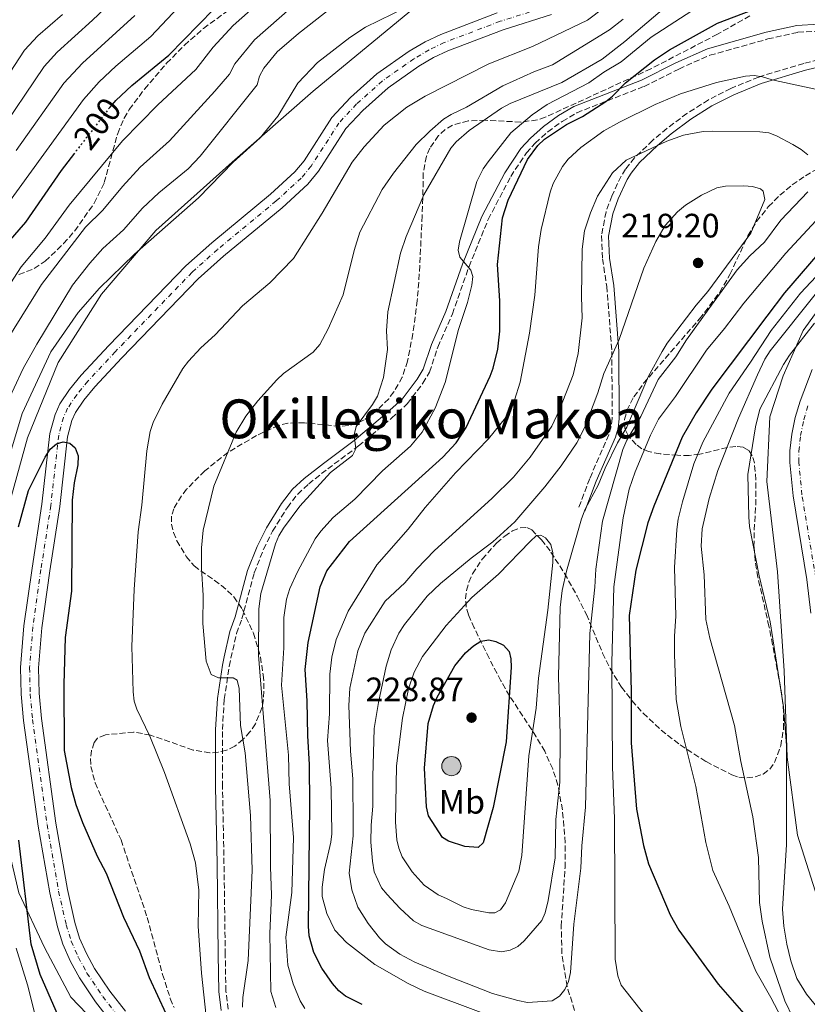
# Model space of a CAD drawing. Units: metres. Extents: x 593046 to 596462, y 4784592 to 4786952.
# Drawn here: x 593166 to 593399, y 4786414 to 4786706 of the extents above; entities that cross this region are included whole.
import ezdxf
from ezdxf.enums import TextEntityAlignment as Align

# ---------------------------------------------------------------- set-up
doc = ezdxf.new("R2010")
doc.units = ezdxf.units.M
doc.header["$MEASUREMENT"] = 0
for name, pattern in [('DGN Style 3', [2.435891, 1.739922, -0.695969]), ('DGN Style 4', [2.785615, 1.391938, -0.695969, 0.00174, -0.695969]), ('DGN Style 5', [1.217945, 0.521977, -0.695969])]:
    doc.linetypes.add(name, pattern=pattern)
for name, color, linetype, lineweight in [('Camino', 7, 'DGN Style 3', 0), ('Cauce permanente', 151, 'Continuous', 13), ('Cauce permanente (área)', 142, 'Continuous', 13), ('Cota de curva de nivel directora', 7, 'Continuous', 0), ('Cota de punto acotado terreno', 7, 'Continuous', 0), ('Curva de nivel directora', 30, 'Continuous', 30), ('Curva de nivel directora no vista', 30, 'DGN Style 5', 30), ('Curva de nivel intermedia', 30, 'Continuous', 0), ('Eje cauce permanente (área)', 70, 'DGN Style 4', 0), ('Etiqueta de uso rústico', 92, 'Continuous', 0), ('Límite de Autonomía', 7, 'Continuous', 0), ('Margen derecho', 7, 'Continuous', 0), ('Poste tendido eléctrico', 7, 'Continuous', 0), ('Punto acotado terreno (símbolo)', 7, 'Continuous', 0), ('Texto de Área (paraje) menor', 7, 'Continuous', 0), ('Zona arbolada', 92, 'DGN Style 3', 0)]:
    doc.layers.add(name, color=color, linetype=linetype, lineweight=lineweight)
doc.styles.add('Style-Arial', font='arial.ttf')

# ---------------------------------------------------------------- blocks, each defined once
blk = doc.blocks.new('5PATER')
at = {"layer": 'Punto acotado terreno (símbolo)', "linetype": 'Continuous', "lineweight": 0}
h = blk.add_hatch(color=51, dxfattribs=at)
edge = h.paths.add_edge_path()
edge.add_ellipse((0, 0), major_axis=(-0.11, -0.111), ratio=0.999422, start_angle=0, end_angle=360)
blk = doc.blocks.new('5PELE')
at = {"layer": 'Poste tendido eléctrico', "linetype": 'Continuous', "lineweight": 0}
h = blk.add_hatch(color=9, dxfattribs=at)
edge = h.paths.add_edge_path()
edge.add_arc((0, 0), 0.285, 0, 360)
at = {"layer": 'Poste tendido eléctrico', "color": 252, "linetype": 'Continuous', "lineweight": 0}
blk.add_circle((0, 0), 0.285, dxfattribs=at)

msp = doc.modelspace()

# ---------------------------------------------------------------- linework, layer by layer
at = {"layer": 'Camino', "color": 7, "linetype": 'DGN Style 3', "lineweight": 0}
for points in [[(593330.55, 4786678.19, 200.27), (593350.51, 4786686.01, 201.12), (593360.78, 4786691.16, 201.38), (593369.92, 4786695.23, 201.38), (593387.09, 4786700.05, 201.38), (593395.96, 4786702.03, 201.31), (593402.05, 4786702.37, 201.12)], [(593406.85, 4786694.99, 203.1), (593397.72, 4786692.78, 204.82), (593384.39, 4786688.79, 205.9), (593376.15, 4786685.43, 206.75), (593369.48, 4786682.01, 206.98), (593363.15, 4786678.02, 207.45), (593357.24, 4786673.54, 208.55), (593353.01, 4786670.04, 209.11), (593347.63, 4786664.87, 209.66), (593344.96, 4786661.53, 209.88), (593343.66, 4786659.41, 209.99), (593340.87, 4786653.54, 210.33), (593339.2, 4786648.85, 210.67), (593337.87, 4786641.83, 211.49), (593338.15, 4786634.97, 211.86), (593339.42, 4786626.77, 212.48), (593340.91, 4786607.52, 215.13), (593341.03, 4786587.72, 215.99), (593340.73, 4786585.26, 216.06), (593340.03, 4786582.84, 216.08), (593334.36, 4786569.88, 215.56), (593331.02, 4786560.95, 215.13)], [(593227.33, 4786412.7, 181.04), (593226.66, 4786418.11, 180.65), (593226.48, 4786428.98, 179.68), (593226.11, 4786455.85, 180.3), (593225.66, 4786478.57, 181.77), (593225.65, 4786495.51, 183.44), (593226.2, 4786504.48, 185.05), (593227.68, 4786514.26, 187.41), (593228.14, 4786516.69, 187.65), (593229.85, 4786524.02, 187.52), (593231.4, 4786528.29, 188.27), (593235.05, 4786541.95, 188.85), (593237.8, 4786548.92, 189.3), (593240.49, 4786554.28, 189.48), (593244.86, 4786561.33, 189.57), (593247.92, 4786565.3, 189.54), (593251.18, 4786568.31, 189.74), (593256.8, 4786572.74, 190.64), (593265.97, 4786579.53, 191.07), (593275.71, 4786587.75, 191.96), (593280.35, 4786592, 191.93), (593285.01, 4786598.12, 192.53), (593286.94, 4786601.4, 192.78), (593289.41, 4786608.82, 193.64), (593293.71, 4786618.63, 194.07), (593298.65, 4786632.65, 196.1), (593304.32, 4786646.64, 197.08), (593310.99, 4786659.33, 198.62), (593315.64, 4786666.34, 199.49), (593318.25, 4786669.23, 199.87), (593321.97, 4786672.56, 200.05), (593326.24, 4786675.66, 200.15), (593330.55, 4786678.19, 200.27)]]:
    msp.add_polyline3d(points, dxfattribs=at)
at = {"layer": 'Cauce permanente', "color": 151, "linetype": 'Continuous', "lineweight": 13}
for points in [[(593192.89, 4786408.73, 172.76), (593188.07, 4786414.93, 172.76), (593183.29, 4786422.06, 172.76), (593180.63, 4786426.89, 172.76), (593178.43, 4786431.97, 172.76), (593176.85, 4786437.07, 172.76), (593174.57, 4786447.17, 172.89), (593171.13, 4786466.97, 173.2), (593166.81, 4786498.24, 173.36), (593166.1, 4786506.02, 173.47), (593165.92, 4786513.94, 173.59), (593166.9, 4786526.27, 173.78), (593169.32, 4786543.32, 174.12), (593172.23, 4786562.27, 174.91), (593174.58, 4786583.23, 174.91), (593176.11, 4786588.89, 174.91), (593177.51, 4786591.99, 174.91), (593180.41, 4786596.27, 174.88), (593183.85, 4786600.48, 174.75), (593192, 4786609.23, 174.48), (593214.83, 4786632.85, 174.93), (593222.48, 4786639.73, 175.04), (593239.83, 4786654.07, 175.25), (593247.06, 4786660.7, 175.34), (593249.81, 4786663.99, 175.35), (593258.03, 4786676.79, 175.33), (593263.51, 4786682.69, 175.41), (593271.37, 4786689.69, 175.65), (593280.92, 4786696.44, 175.78), (593285.61, 4786699.19, 175.75), (593290.28, 4786701.42, 175.77), (593306.98, 4786707.77, 176.15)], [(593323.06, 4786707.3, 176.11), (593308.72, 4786702.78, 176.15), (593292.36, 4786696.57, 175.77), (593288.09, 4786694.53, 175.75), (593283.78, 4786692, 175.78), (593274.66, 4786685.55, 175.65), (593267.21, 4786678.92, 175.41), (593262.22, 4786673.54, 175.33), (593254.08, 4786660.86, 175.35), (593250.89, 4786657.05, 175.34), (593243.3, 4786650.09, 175.25), (593225.93, 4786635.73, 175.04), (593218.49, 4786629.05, 174.93), (593195.83, 4786605.6, 174.48), (593187.83, 4786597.01, 174.75), (593184.65, 4786593.11, 174.88), (593182.14, 4786589.4, 174.91), (593181.09, 4786587.11, 174.91), (593179.78, 4786582.25, 174.91), (593177.47, 4786561.58, 174.91), (593174.55, 4786542.55, 174.12), (593172.15, 4786525.69, 173.78), (593171.2, 4786513.79, 173.59), (593171.37, 4786506.32, 173.47), (593172.06, 4786498.84, 173.36), (593176.35, 4786467.78, 173.2), (593179.75, 4786448.2, 172.89), (593181.95, 4786438.43, 172.76), (593183.38, 4786433.81, 172.76), (593185.38, 4786429.22, 172.76), (593187.81, 4786424.81, 172.76), (593192.36, 4786418.02, 172.76), (593196.94, 4786412.12, 172.76)], [(593399.78, 4786530.04, 180.49), (593398.67, 4786539.99, 180.49), (593394.56, 4786564.73, 180.49), (593393.63, 4786574.63, 180.49), (593393.63, 4786578.07, 180.49), (593394.15, 4786583, 180.49), (593395.17, 4786587.92, 180.49), (593396.61, 4786592.81, 180.49), (593400.22, 4786602.18, 180.49)]]:
    msp.add_polyline3d(points, dxfattribs=at)
at = {"layer": 'Cauce permanente (área)', "color": 142, "linetype": 'Continuous', "lineweight": 13}
for points in [[(593306.98, 4786707.77, 176.15), (593290.28, 4786701.42, 175.77), (593285.61, 4786699.19, 175.75), (593280.92, 4786696.44, 175.78), (593271.37, 4786689.69, 175.65), (593263.51, 4786682.69, 175.41), (593258.03, 4786676.79, 175.33), (593249.81, 4786663.99, 175.35), (593247.06, 4786660.7, 175.34), (593239.83, 4786654.07, 175.25), (593222.48, 4786639.73, 175.04), (593214.83, 4786632.85, 174.93), (593192, 4786609.23, 174.48), (593183.85, 4786600.48, 174.75), (593180.41, 4786596.27, 174.88), (593177.51, 4786591.99, 174.91), (593176.11, 4786588.89, 174.91), (593174.58, 4786583.23, 174.91), (593172.23, 4786562.27, 174.91), (593169.32, 4786543.32, 174.12), (593166.9, 4786526.27, 173.78), (593165.92, 4786513.94, 173.59), (593166.1, 4786506.02, 173.47), (593166.81, 4786498.24, 173.36), (593171.13, 4786466.97, 173.2), (593174.57, 4786447.17, 172.89), (593176.85, 4786437.07, 172.76), (593178.43, 4786431.97, 172.76), (593180.63, 4786426.89, 172.76), (593183.29, 4786422.06, 172.76), (593188.07, 4786414.93, 172.76), (593192.89, 4786408.73, 172.76)], [(593323.06, 4786707.3, 176.11), (593308.72, 4786702.78, 176.15), (593292.36, 4786696.57, 175.77), (593288.09, 4786694.53, 175.75), (593283.78, 4786692, 175.78), (593274.66, 4786685.55, 175.65), (593267.21, 4786678.92, 175.41), (593262.22, 4786673.54, 175.33), (593254.08, 4786660.86, 175.35), (593250.89, 4786657.05, 175.34), (593243.3, 4786650.09, 175.25), (593225.93, 4786635.73, 175.04), (593218.49, 4786629.05, 174.93), (593195.83, 4786605.6, 174.48), (593187.83, 4786597.01, 174.75), (593184.65, 4786593.11, 174.88), (593182.14, 4786589.4, 174.91), (593181.09, 4786587.11, 174.91), (593179.78, 4786582.25, 174.91), (593177.47, 4786561.58, 174.91), (593174.55, 4786542.55, 174.12), (593172.15, 4786525.69, 173.78), (593171.2, 4786513.79, 173.59), (593171.37, 4786506.32, 173.47), (593172.06, 4786498.84, 173.36), (593176.35, 4786467.78, 173.2), (593179.75, 4786448.2, 172.89), (593181.95, 4786438.43, 172.76), (593183.38, 4786433.81, 172.76), (593185.38, 4786429.22, 172.76), (593187.81, 4786424.81, 172.76), (593192.36, 4786418.02, 172.76), (593196.94, 4786412.12, 172.76)], [(593399.78, 4786530.04, 180.49), (593398.67, 4786539.99, 180.49), (593394.56, 4786564.73, 180.49), (593393.63, 4786574.63, 180.49), (593393.63, 4786578.07, 180.49), (593394.15, 4786583, 180.49), (593395.17, 4786587.92, 180.49), (593396.61, 4786592.81, 180.49), (593400.22, 4786602.18, 180.49)]]:
    msp.add_polyline3d(points, dxfattribs=at)
at = {"layer": 'Curva de nivel directora', "color": 30, "linetype": 'Continuous', "lineweight": 30, "flags": 128}
for points, elevation in [([(593266.96, 4786414.14), (593262.09, 4786416.58), (593260.13, 4786418.13), (593258.23, 4786420.3), (593255.04, 4786424.86), (593252.68, 4786429.54), (593251.37, 4786434.47), (593251.12, 4786437.28), (593251.56, 4786473.27), (593251.39, 4786485.21), (593250.89, 4786493.7), (593250.75, 4786504.08), (593250.12, 4786513.34), (593251.07, 4786521.31), (593254.61, 4786537.84), (593256.59, 4786542.52), (593263.29, 4786551.23), (593290.85, 4786576.22), (593294.85, 4786580.49), (593297.8, 4786585), (593304.93, 4786600.2), (593305.82, 4786602.57), (593307.15, 4786608.16), (593307.78, 4786613.57), (593307.78, 4786622.47), (593307.03, 4786633.27), (593308.58, 4786647.07), (593310.23, 4786652.3), (593315.96, 4786664.32), (593319.05, 4786668.47), (593320.96, 4786670.4), (593327.45, 4786674.72), (593332.27, 4786677.05), (593339.12, 4786681.54), (593341.06, 4786683.11), (593344.92, 4786687.09), (593353.52, 4786693.83), (593358.03, 4786696.79), (593372.21, 4786704.69), (593384.96, 4786709.53)], 200), ([(593192.29, 4786679.73), (593193.65, 4786681.33), (593194.06, 4786681.82), (593198.79, 4786686.3), (593206.53, 4786692.6), (593209.79, 4786695.25), (593223.11, 4786708.85)], 200), ([(593181.83, 4786666.21), (593177.88, 4786661.09), (593167.32, 4786645.82), (593158.74, 4786636.05), (593139.63, 4786607.4), (593136.64, 4786602.52), (593131.86, 4786592.48), (593127.86, 4786585.2), (593125.07, 4786577.55), (593123.8, 4786571.16), (593123.21, 4786565.49), (593122.63, 4786540.92), (593118.93, 4786506), (593117.2, 4786482.66), (593117.35, 4786477.61), (593118.61, 4786465.38), (593119.17, 4786450.36), (593120.57, 4786442.07), (593123.81, 4786430.13), (593125.91, 4786423.86), (593128.43, 4786418.76), (593143.68, 4786392.83)], 200), ([(593416.88, 4786653.35), (593414.57, 4786650.19), (593409.24, 4786644), (593401.84, 4786636.29), (593392.04, 4786624.91), (593386.83, 4786617.94), (593370.55, 4786596.38), (593365.91, 4786589.36), (593361.75, 4786582.18), (593353.32, 4786561.74), (593351.52, 4786556.72), (593347.99, 4786542.76), (593346.01, 4786529.27), (593346.66, 4786506.89), (593346.6, 4786491.63), (593348.24, 4786471.95), (593350.24, 4786461.22), (593351.73, 4786455.74), (593358.17, 4786440.68), (593360.76, 4786436.18), (593372.41, 4786420.17), (593382.08, 4786409.06)], 200), ([(593165.3, 4786555.6), (593168.28, 4786566.29), (593173.18, 4786576.18), (593174.68, 4786578.6), (593176.5, 4786580.19), (593178.48, 4786580.71), (593180.47, 4786580.32), (593182.05, 4786578.95), (593182.91, 4786576.56), (593182.8, 4786573.98), (593181.75, 4786568.64), (593181.2, 4786563.49), (593180.93, 4786536.5), (593179.1, 4786522.77), (593178.69, 4786509.02), (593178.78, 4786489.31), (593180.87, 4786478.36), (593182.26, 4786473.35), (593184.25, 4786467.97), (593188.6, 4786458.05), (593191.2, 4786453.01), (593196.32, 4786440), (593201.09, 4786430), (593203.98, 4786422.09), (593208.85, 4786411.41)], 175), ([(593301.39, 4786460.64), (593297.37, 4786460.92), (593292.57, 4786462.52), (593290.79, 4786463.57), (593286.64, 4786470), (593286.01, 4786472.61), (593285.5, 4786484.09), (593286.58, 4786497.37), (593288.15, 4786502.69), (593289.24, 4786505.13), (593294.4, 4786514.45), (593297.62, 4786518.31), (593299.97, 4786520.32), (593302.12, 4786521.73), (593304.47, 4786522.13), (593306.55, 4786521.59), (593308.81, 4786520.55), (593310.5, 4786518.68), (593311.03, 4786516.52), (593311.11, 4786514.02), (593309.59, 4786491.92), (593305.83, 4786472.45), (593302.85, 4786462.02), (593301.39, 4786460.64)], 225), ([(593178.77, 4786406.74), (593171.72, 4786423.03), (593169.06, 4786431.94), (593165.37, 4786462.74)], 175)]:
    msp.add_lwpolyline(points, dxfattribs=dict(at, elevation=elevation))
at = {"layer": 'Curva de nivel directora no vista', "color": 30, "linetype": 'DGN Style 5', "lineweight": 30, "elevation": 200, "flags": 128}
msp.add_lwpolyline([(593192.29, 4786679.73), (593191.84, 4786679.19), (593181.83, 4786666.21)], dxfattribs=at)
at = {"layer": 'Curva de nivel intermedia', "color": 30, "linetype": 'Continuous', "lineweight": 0, "flags": 128}
for points, elevation in [([(593257.09, 4786719.16), (593235.16, 4786699.79), (593229.27, 4786692.71), (593227.71, 4786689.68), (593223.41, 4786684.6), (593209.97, 4786669.92), (593201.3, 4786662.06), (593196.08, 4786656.38), (593190.24, 4786649.37), (593185.14, 4786644.32), (593172.11, 4786627.38), (593162.21, 4786611.47)], 190), ([(593269.02, 4786718.05), (593248.16, 4786701.69), (593241.89, 4786696.22), (593237.93, 4786691.38), (593236.66, 4786689.01), (593235.95, 4786686.51), (593219.02, 4786665.34), (593215.49, 4786661.59), (593206.8, 4786654.49), (593202.02, 4786649.93), (593196.41, 4786643.5), (593190.2, 4786637.99), (593186.37, 4786633.66), (593181.26, 4786627.12), (593170.7, 4786609.69), (593166.68, 4786602.46), (593161.31, 4786590.99)], 185), ([(593206.49, 4786680.51), (593217.73, 4786691.06), (593222.89, 4786697.59), (593228.84, 4786704), (593243.28, 4786716.93)], 195), ([(593194.15, 4786712.32), (593187.2, 4786705.59), (593176.74, 4786696.17), (593172.84, 4786691.86), (593158.68, 4786670.98)], 215), ([(593215.88, 4786713.05), (593204.43, 4786700.8), (593194.14, 4786692.02), (593189.12, 4786687.34), (593184.49, 4786682.09), (593161.81, 4786650.85)], 205), ([(593342.95, 4786712.74), (593333.72, 4786705.64), (593317.41, 4786697.87), (593304.54, 4786692.72), (593285.68, 4786683.11), (593280.21, 4786679.82), (593273.55, 4786674.49), (593267.57, 4786668.15), (593264, 4786663.53), (593255.17, 4786648.45), (593246.69, 4786635.01), (593239.67, 4786627.85), (593231.54, 4786621.03), (593223.51, 4786612.41), (593219.26, 4786608.56), (593215.61, 4786604.66), (593213.97, 4786602.43), (593207.76, 4786591.89), (593205.14, 4786586.49), (593204.3, 4786583.77), (593203.23, 4786578.08), (593201.76, 4786561.98), (593200.74, 4786554.12), (593199.51, 4786537.04), (593198.82, 4786520.15), (593199.25, 4786506.72), (593199.56, 4786503.95), (593200.33, 4786501.57), (593204.15, 4786493.58), (593208.46, 4786482.84), (593216.08, 4786461.69), (593217.7, 4786456.05), (593218.68, 4786447.93), (593218.5, 4786437.36), (593219.44, 4786423.39), (593220.82, 4786410.58)], 180), ([(593371.57, 4786713), (593352.55, 4786700.57), (593343.68, 4786693.33), (593338.5, 4786690.23), (593334.08, 4786687.06), (593321.75, 4786680.61), (593317.37, 4786677.63), (593311.02, 4786672.27), (593304.3, 4786663.67), (593302.86, 4786661.62), (593300.98, 4786657.81), (593295.81, 4786639.94), (593295.46, 4786637.54), (593295.95, 4786635.42), (593299.13, 4786631.63), (593299.75, 4786629.7), (593299.45, 4786627.15), (593298.17, 4786621.97), (593295.51, 4786613.97), (593291.55, 4786598.37), (593288.61, 4786590.7), (593284.73, 4786583.63), (593281.28, 4786579.49), (593273, 4786572.15), (593264.82, 4786563.75), (593258.42, 4786558.38), (593254.76, 4786554.3), (593253.14, 4786552.06), (593247.83, 4786542.24), (593245.6, 4786537.35), (593244.61, 4786534.11), (593243.85, 4786528.75), (593243.8, 4786519.71), (593243.13, 4786508.68), (593245.21, 4786487.99), (593245.45, 4786479.45), (593246.72, 4786463.55), (593246.17, 4786447.33), (593244.39, 4786434.05), (593244.98, 4786425.77), (593246.55, 4786420.28), (593248.62, 4786415.24), (593250.07, 4786412.91)], 195), ([(593163.24, 4786578.59), (593166.41, 4786589.14), (593174.82, 4786607.36), (593182.95, 4786619.08), (593189.29, 4786626.24), (593199.58, 4786636.28), (593218.55, 4786653), (593228.84, 4786663.53), (593236.79, 4786670.82), (593242.03, 4786677.16), (593248, 4786687.01), (593253.83, 4786693.06), (593263.4, 4786700.47), (593268.02, 4786703.54), (593284.19, 4786711.44)], 180), ([(593240.15, 4786446.49), (593239.83, 4786454.88), (593239.8, 4786474.58), (593236.35, 4786517.55), (593236.44, 4786531.27), (593236.98, 4786535.87), (593241.31, 4786550.54), (593242.32, 4786552.93), (593243.73, 4786555.14), (593248.52, 4786561.74), (593257.68, 4786571.66), (593264.13, 4786576.66), (593265.13, 4786578.66), (593264.67, 4786582.85), (593265.2, 4786585.29), (593270.11, 4786591.77), (593271.58, 4786594.26), (593273.35, 4786599.8), (593274.55, 4786608.06), (593274.26, 4786613.59), (593274.6, 4786619.26), (593278.33, 4786636.65), (593280.07, 4786641.59), (593285.25, 4786653.88), (593293.23, 4786667.71), (593294.87, 4786669.62), (593298.65, 4786672.98), (593308.25, 4786679.56), (593310.86, 4786680.92), (593326.16, 4786687.13), (593338.06, 4786694.06), (593344.72, 4786699.28), (593359.8, 4786712.13)], 190), ([(593178.34, 4786707.34), (593170.97, 4786700.96), (593167.01, 4786696.75), (593152.77, 4786674.96)], 220), ([(593199.74, 4786706.98), (593184.18, 4786692.87), (593178.66, 4786686.98), (593164.6, 4786667.01)], 210), ([(593344.22, 4786705.9), (593340.22, 4786702.78), (593323.3, 4786692.35), (593317.84, 4786690.33), (593308.61, 4786686.2), (593297.91, 4786679.84), (593293.33, 4786677.68), (593291.09, 4786676.28), (593287.02, 4786672.77), (593283.01, 4786668.78), (593276.26, 4786660.29), (593272.92, 4786655.49), (593266.3, 4786642.89), (593264.6, 4786637.41), (593261.42, 4786624.33), (593256.95, 4786614.21), (593254.48, 4786609.59), (593252.49, 4786607.29), (593243.73, 4786601.03), (593241.72, 4786599.07), (593236.15, 4786592.87), (593232.6, 4786588.36), (593229.7, 4786583.62), (593223.07, 4786567.58), (593219.96, 4786554.58), (593219.5, 4786549.33)], 185), ([(593401.58, 4786685.12), (593388.34, 4786687.96), (593385.53, 4786688.82), (593383.06, 4786689.2), (593380.48, 4786689.03), (593371.9, 4786687.17), (593361.2, 4786683.82), (593353.72, 4786680.67), (593343.14, 4786675.45), (593338.53, 4786672.89), (593331.78, 4786667.87), (593327.97, 4786664.43), (593326.28, 4786662.24), (593323.57, 4786657.28), (593322.67, 4786654.68), (593320.01, 4786643.68), (593319.2, 4786638.45), (593318.11, 4786624.14), (593316.52, 4786612.91), (593313.75, 4786598.45), (593312.12, 4786593.07), (593311.04, 4786590.61), (593309.39, 4786587.88), (593304.4, 4786581.59), (593294.68, 4786571.52), (593285.61, 4786561.28), (593280.6, 4786554.9), (593271.31, 4786544.28), (593262.87, 4786530.58), (593259.29, 4786522.17), (593258.03, 4786517.01), (593257.44, 4786511.93), (593257.33, 4786500.17), (593256.76, 4786492.32), (593257.81, 4786478.17), (593257.99, 4786464.64), (593257.69, 4786462.15), (593255.82, 4786454.08), (593255.16, 4786448.88), (593255.19, 4786446.14), (593256.52, 4786441.02)], 205), ([(593148.49, 4786399.17), (593139.02, 4786418.28), (593135.73, 4786426.44), (593130.33, 4786452.57), (593127.13, 4786478.91), (593126.3, 4786495.54), (593126.25, 4786510.03), (593127.04, 4786520.31), (593128.4, 4786534.01), (593129.56, 4786541.09), (593131.25, 4786560.1), (593132.88, 4786569.64), (593134.83, 4786576.66), (593136.66, 4786581.31), (593140.46, 4786588.88), (593144.86, 4786598.68), (593153.59, 4786613.32), (593166.03, 4786632.6), (593173.16, 4786641.11), (593180.25, 4786650.85), (593196.06, 4786669.93), (593206.49, 4786680.51)], 195), ([(593315.99, 4786414.75), (593313.13, 4786415.32), (593305.61, 4786417.39), (593292.81, 4786422.37), (593282.61, 4786426.62), (593278.17, 4786429.01), (593273.9, 4786432.05), (593272.13, 4786433.86), (593268.74, 4786438.1), (593265.69, 4786442.96), (593263.97, 4786448.11), (593263.17, 4786453.04), (593264.33, 4786464.02), (593264.36, 4786467.13), (593264.22, 4786480.91), (593263.58, 4786489.12), (593263.11, 4786502.68), (593263.38, 4786507.75), (593265.75, 4786518.9), (593267.77, 4786524.09), (593273.85, 4786533.61), (593279.67, 4786538.99), (593283.16, 4786543.17), (593288.4, 4786548.54), (593305.36, 4786563.94), (593311.8, 4786570.33), (593316.77, 4786576.2), (593323.13, 4786585.35), (593325.33, 4786590.01), (593329.48, 4786600.58), (593330.97, 4786606.94), (593332.09, 4786617.51), (593331.9, 4786623.74), (593332.16, 4786637.77), (593332.8, 4786643.27), (593334.58, 4786648.59), (593336.69, 4786653.49), (593341.1, 4786660.42), (593345.17, 4786664.2), (593357.2, 4786669.82), (593362.17, 4786671.57), (593367.95, 4786672.63), (593370.83, 4786672.78), (593384.76, 4786672.56), (593387.34, 4786672.22), (593389.7, 4786671.38), (593394.53, 4786668.84), (593396.99, 4786667.34), (593398.9, 4786665.73)], 210), ([(593308.25, 4786429.73), (593304.62, 4786430.27), (593284.72, 4786437.5), (593282.25, 4786438.85), (593278.18, 4786442.6), (593274.37, 4786446.65), (593272.78, 4786448.66), (593270.59, 4786453.44), (593270.02, 4786456.52), (593269.54, 4786462.19), (593269.65, 4786467.23), (593270.21, 4786472.81), (593270.12, 4786481.58), (593270.61, 4786495.88), (593271.8, 4786503.51), (593274.15, 4786514.33), (593275.56, 4786519.2), (593277.91, 4786524.13), (593279.51, 4786526.62), (593286.26, 4786535.05), (593290.17, 4786538.79), (593299.28, 4786546.34), (593305.68, 4786551.12), (593312.17, 4786557.04), (593321.06, 4786567.38), (593325.93, 4786573.66), (593330.51, 4786580.45), (593332.96, 4786585.09), (593336.77, 4786595.31), (593338.55, 4786600.97), (593343.11, 4786611.08), (593350.39, 4786632.19), (593353.96, 4786640.12), (593356.68, 4786644.86), (593360.3, 4786648.87), (593362.7, 4786650.83), (593367.42, 4786653.83), (593372.04, 4786655.98), (593374.57, 4786656.44), (593379.99, 4786656.55), (593382.58, 4786656.39), (593384.93, 4786655.66), (593385.68, 4786654.99), (593386.23, 4786652.49), (593382.08, 4786642.54), (593369.34, 4786625.25), (593365.88, 4786621.19), (593357.33, 4786609.93), (593355.8, 4786607.48), (593351.79, 4786600.17), (593345.39, 4786585.09), (593342.63, 4786580.48), (593338.92, 4786573), (593336.83, 4786567.92), (593333.05, 4786560.76), (593331.95, 4786557.95), (593327.51, 4786542.44), (593326.18, 4786536.75), (593325.57, 4786531.68), (593325.17, 4786511.22), (593325.63, 4786494.03), (593325.56, 4786479.95), (593324.34, 4786468.91), (593324.17, 4786457.56), (593322.04, 4786444.94), (593321.16, 4786441.24), (593320.15, 4786438.96), (593314.97, 4786432.97), (593313.07, 4786431.34), (593310.84, 4786430.18), (593308.25, 4786429.73)], 215), ([(593398.88, 4786654.74), (593390.93, 4786646.41), (593386.06, 4786639.86), (593381.78, 4786635.81), (593378.04, 4786631.64), (593369.58, 4786620.17), (593362.99, 4786610.92), (593359.82, 4786605.91), (593354.66, 4786599.24), (593349.49, 4786588.26), (593345.32, 4786581.25), (593344.15, 4786578.52), (593338.15, 4786557.25), (593336.18, 4786543), (593335.91, 4786537.69), (593334.39, 4786524.02), (593333.08, 4786472.6), (593332, 4786461.15), (593331.77, 4786454.51), (593329.68, 4786437.88), (593328.64, 4786423.61), (593328.11, 4786420.97), (593327.03, 4786418.52), (593325.39, 4786416.56), (593323.28, 4786415.22), (593315.99, 4786414.75)], 210), ([(593350.7, 4786410.92), (593343.64, 4786419.89), (593342.66, 4786422.58), (593341.89, 4786427.53), (593341.73, 4786469.19), (593341.15, 4786484.41), (593340.91, 4786515.36), (593341.51, 4786537.8), (593344.26, 4786558.21), (593346.09, 4786566.74), (593347.82, 4786571.91), (593352.37, 4786582.77), (593354.76, 4786587.44), (593359.73, 4786594.2), (593368.89, 4786607.94), (593374.27, 4786614.31), (593379.97, 4786621.82), (593392.39, 4786636.65), (593403.83, 4786648.94)], 205), ([(593394.44, 4786403.71), (593387.94, 4786416.24), (593383.52, 4786423.95), (593375.61, 4786443.24), (593370.83, 4786453.84), (593368.76, 4786462.08), (593365.77, 4786478.66), (593361.29, 4786496.42), (593359.95, 4786504.43), (593359.49, 4786517.8), (593359.44, 4786523.16), (593359.86, 4786529.1), (593359.51, 4786543.5), (593360.19, 4786554.83), (593360.59, 4786557.87), (593361.82, 4786562.95), (593365.21, 4786574.2), (593367.84, 4786580.65), (593375.68, 4786595.2), (593381.91, 4786604.32), (593388.05, 4786613.68), (593396.8, 4786624.8), (593407.5, 4786636.22)], 195), ([(593401.11, 4786624.36), (593387.82, 4786607.74), (593386.23, 4786605.24), (593384, 4786600.58), (593378.43, 4786587.76), (593372.28, 4786572.28), (593369.74, 4786563.95), (593367.66, 4786555.03), (593367.34, 4786549.85), (593368.23, 4786541.37), (593368.78, 4786528.14), (593369.95, 4786522.62), (593377.23, 4786496.71), (593379.1, 4786486.12), (593382.67, 4786469.67), (593384.3, 4786457.67), (593384.61, 4786444.33), (593385.38, 4786438.84), (593387.66, 4786428.15), (593392.14, 4786415.24), (593394.58, 4786410.05)], 190), ([(593401.96, 4786412.91), (593398.52, 4786417.22), (593395.72, 4786421.81), (593393.92, 4786427.09), (593392.76, 4786431.96), (593391.84, 4786437.35), (593391.44, 4786442.33), (593392.58, 4786461.49), (593392.59, 4786490.82), (593391.74, 4786502.32), (593387.75, 4786527.4), (593384.49, 4786541.08), (593381.7, 4786555.63), (593381.48, 4786558.49), (593381.12, 4786571.09), (593383.48, 4786585.22), (593384.69, 4786590.45), (593391.72, 4786603.61), (593393.55, 4786606.38), (593400.91, 4786615.86)], 185), ([(593306.3, 4786441.22), (593304.46, 4786441.25), (593299.33, 4786442.26), (593296.95, 4786443.03), (593291.96, 4786445.54), (593289.5, 4786446.63), (593285.32, 4786449.49), (593281.82, 4786453.4), (593278.86, 4786457.89), (593277.82, 4786460.41), (593277.24, 4786462.87), (593276.9, 4786468.14), (593277.18, 4786484.79), (593278.94, 4786498.95), (593280.77, 4786507.57), (593282.43, 4786512.53), (593284.89, 4786517.2), (593291.87, 4786526.35), (593299.45, 4786534.62), (593307.37, 4786541.59), (593316.71, 4786551.23), (593318.58, 4786553.01), (593319.92, 4786553.11), (593321.31, 4786552.3), (593322.85, 4786550.33), (593323.48, 4786547.91), (593323.42, 4786544.98), (593321.96, 4786530.85), (593319.22, 4786510.8), (593318.53, 4786501.89), (593316.33, 4786487.79), (593314.23, 4786458.24), (593313.42, 4786453.57), (593309.46, 4786444.21), (593308, 4786442.12), (593306.3, 4786441.22)], 220), ([(593219.5, 4786549.33), (593219.43, 4786543.29), (593219.98, 4786535.27), (593219.84, 4786526.91), (593220.88, 4786515.82), (593222.3, 4786511.89), (593224.44, 4786510.81), (593228.82, 4786510.81), (593230.05, 4786510.12), (593230.61, 4786507.69), (593231.01, 4786496.75), (593232.33, 4786488.65), (593233.92, 4786470.08), (593234.46, 4786453.94), (593233.31, 4786427.12), (593231.69, 4786416.22), (593231.57, 4786413.34)], 185), ([(593241.43, 4786413.23), (593239.95, 4786418.01), (593239.72, 4786435.13), (593240.15, 4786446.49)], 190), ([(593256.52, 4786441.02), (593258.95, 4786436.12), (593262.39, 4786432.45), (593270.72, 4786425.98), (593280.62, 4786420.31), (593285.39, 4786418.02), (593316.72, 4786406.3)], 205), ([(593171.6, 4786405.44), (593167.98, 4786419.91), (593164.59, 4786430.83)], 180)]:
    msp.add_lwpolyline(points, dxfattribs=dict(at, elevation=elevation))
at = {"layer": 'Eje cauce permanente (área)', "color": 70, "linetype": 'DGN Style 4', "lineweight": 0}
for points in [[(593322.17, 4786709.78, 176.11), (593307.85, 4786705.28, 176.15), (593291.32, 4786699, 175.77), (593286.85, 4786696.86, 175.75), (593282.35, 4786694.22, 175.78), (593273.02, 4786687.62, 175.65), (593265.36, 4786680.8, 175.41), (593260.12, 4786675.17, 175.33), (593251.94, 4786662.43, 175.35), (593248.98, 4786658.88, 175.34), (593241.57, 4786652.08, 175.25), (593224.2, 4786637.73, 175.04), (593216.66, 4786630.95, 174.93), (593193.91, 4786607.42, 174.48), (593185.84, 4786598.74, 174.75), (593182.53, 4786594.69, 174.88), (593179.83, 4786590.7, 174.91), (593178.6, 4786588, 174.91), (593177.18, 4786582.74, 174.91), (593174.85, 4786561.93, 174.91), (593171.93, 4786542.93, 174.12), (593169.53, 4786525.98, 173.78), (593168.56, 4786513.87, 173.59), (593168.74, 4786506.17, 173.47), (593169.44, 4786498.54, 173.36), (593173.74, 4786467.38, 173.2), (593177.16, 4786447.68, 172.89), (593179.4, 4786437.75, 172.76)], [(593401.29, 4786540.35, 180.49), (593397.18, 4786565.07, 180.49), (593396.27, 4786574.75, 180.49), (593396.27, 4786577.94, 180.49), (593396.76, 4786582.59, 180.49), (593397.74, 4786587.27, 180.49), (593399.11, 4786591.96, 180.49)], [(593179.4, 4786437.75, 172.76), (593180.9, 4786432.89, 172.76), (593183.01, 4786428.06, 172.76), (593185.55, 4786423.44, 172.76), (593190.21, 4786416.48, 172.76), (593194.91, 4786410.42, 172.76)]]:
    msp.add_polyline3d(points, dxfattribs=at)
at = {"layer": 'Límite de Autonomía', "color": 7, "linetype": 'Continuous', "lineweight": 0}
for points in [[(593192.68, 4786403.88, 173.29), (593180.78, 4786416.32, 173.76), (593172.95, 4786431.02, 174.13), (593165.43, 4786447.15, 176.66), (593160.89, 4786466.62, 178.62), (593158.57, 4786491.83, 177.21), (593157.28, 4786516.96, 176.98), (593159.58, 4786541.41, 176.3), (593163.22, 4786564.78, 177.32), (593167.97, 4786581.98, 178.1), (593177.01, 4786604.27, 178.33), (593189.87, 4786624.47, 179.34), (593205.97, 4786643.34, 180.68), (593228.49, 4786663.58, 180.17), (593252.49, 4786684.55, 178.39), (593282.75, 4786709.56, 179.63), (593308.06, 4786727.67, 181.69), (593331.41, 4786742.23, 181.54), (593359.79, 4786764.59, 177.91), (593378.27, 4786788.68, 179.37), (593392.47, 4786809.73, 179.73), (593400.64, 4786825.09, 178.5)], [(593409.74, 4786630.56, 187.57), (593397.59, 4786613.71, 186.21), (593391.61, 4786600.26, 184.29), (593387.71, 4786588.19, 183.56), (593386.76, 4786569.04, 183.09), (593389.93, 4786542.23, 183.17), (593391.97, 4786512.94, 184.3), (593392.78, 4786487.4, 184.92), (593395.87, 4786464.28, 183.69), (593401.76, 4786445.64, 181.67)]]:
    msp.add_polyline3d(points, dxfattribs=at)
at = {"layer": 'Margen derecho', "color": 7, "linetype": 'Continuous', "lineweight": 0}
for points in [[(593402.04, 4786704.43, 201.12), (593395.68, 4786704.07, 201.31), (593386.59, 4786702.04, 201.38), (593369.22, 4786697.16, 201.38), (593359.9, 4786693.01, 201.38), (593349.67, 4786687.88, 201.12), (593329.65, 4786680.04, 200.27), (593325.12, 4786677.38, 200.15), (593320.68, 4786674.16, 200.05), (593316.8, 4786670.69, 199.87), (593314.02, 4786667.6, 199.49), (593309.22, 4786660.38, 198.62), (593302.46, 4786647.5, 197.08), (593296.73, 4786633.38, 196.1), (593291.8, 4786619.38, 194.07), (593287.5, 4786609.56, 193.64), (593285.06, 4786602.25, 192.78), (593283.31, 4786599.27, 192.53), (593278.83, 4786593.39, 191.93), (593274.35, 4786589.29, 191.96), (593264.69, 4786581.14, 191.07), (593255.55, 4786574.37, 190.64), (593249.84, 4786569.87, 189.74), (593246.39, 4786566.69, 189.54), (593243.17, 4786562.5, 189.57), (593238.69, 4786555.29, 189.48), (593235.92, 4786549.76, 189.3), (593233.1, 4786542.6, 188.85), (593229.44, 4786528.91, 188.27), (593227.87, 4786524.6, 187.52), (593226.13, 4786517.11, 187.65), (593225.66, 4786514.61, 187.41), (593224.16, 4786504.7, 185.05), (593223.6, 4786495.58, 183.44), (593223.61, 4786478.55, 181.77), (593224.06, 4786455.82, 180.3), (593224.43, 4786428.95, 179.68), (593224.6, 4786417.96, 180.65), (593225.31, 4786412.33, 181.04)], [(593332.94, 4786560.23, 215.13), (593336.26, 4786569.11, 215.56), (593341.97, 4786582.14, 216.08), (593342.75, 4786584.84, 216.06), (593343.08, 4786587.6, 215.99), (593342.96, 4786607.61, 215.13), (593341.46, 4786627.01, 212.48), (593340.2, 4786635.17, 211.86), (593339.93, 4786641.68, 211.49), (593341.19, 4786648.31, 210.67), (593342.77, 4786652.75, 210.33), (593345.47, 4786658.43, 209.99), (593346.64, 4786660.35, 209.88), (593349.15, 4786663.48, 209.66), (593354.38, 4786668.51, 209.11), (593358.51, 4786671.93, 208.55), (593364.32, 4786676.33, 207.45), (593370.5, 4786680.22, 206.98), (593377.01, 4786683.56, 206.75), (593385.07, 4786686.85, 205.9), (593398.26, 4786690.8, 204.82), (593407.57, 4786693.05, 203.1)]]:
    msp.add_polyline3d(points, dxfattribs=at)
at = {"layer": 'Zona arbolada', "color": 92, "linetype": 'DGN Style 3', "lineweight": 0}
for points in [[(593165.41, 4786630.31, 201.53), (593169.94, 4786632.05, 200.77), (593173.21, 4786634.27, 200.65), (593178.63, 4786639.48, 200.94), (593181.93, 4786643.23, 201.21), (593187.72, 4786651.43, 201.82), (593190.66, 4786657.51, 202.28), (593194.64, 4786672.05, 203.39), (593196.53, 4786676.62, 203.71), (593198.08, 4786679.16, 203.87), (593202.6, 4786685.22, 204.13), (593209.12, 4786692.87, 204.21), (593214.4, 4786698.21, 204.12), (593220.04, 4786703.17, 203.98), (593232.36, 4786712.22, 203.52)], [(593165.41, 4786630.31, 201.53), (593169.94, 4786632.05, 200.77), (593173.21, 4786634.27, 200.65), (593178.63, 4786639.48, 200.94), (593181.93, 4786643.23, 201.21), (593187.72, 4786651.43, 201.82), (593190.66, 4786657.51, 202.28), (593194.64, 4786672.05, 203.39), (593196.53, 4786676.62, 203.71), (593198.08, 4786679.16, 203.87), (593202.6, 4786685.22, 204.13), (593209.12, 4786692.87, 204.21), (593214.4, 4786698.21, 204.12), (593220.04, 4786703.17, 203.98), (593232.36, 4786712.22, 203.52)], [(593381.76, 4786706.93, 203.96), (593372.18, 4786701.45, 203.56), (593352.47, 4786691.22, 201.8), (593321.22, 4786676.88, 199.56), (593318.89, 4786676.07, 199.33), (593313.93, 4786675.45, 198.64), (593303.5, 4786675.97, 196.68), (593298.43, 4786675.82, 195.61), (593293.72, 4786674.52, 194.59), (593291.56, 4786673.25, 194.14), (593289.57, 4786671.45, 193.74), (593287.04, 4786667.75, 193.24), (593286.02, 4786665.3, 193), (593285.07, 4786660.38, 192.69), (593284.98, 4786652.99, 192.61), (593284.75, 4786647.64, 192.91), (593284.06, 4786632.92, 196.5), (593283.76, 4786628.02, 196.99), (593283.31, 4786622.63, 196.77), (593282.02, 4786612.75, 196.06), (593280.45, 4786604.64, 195.27), (593278.87, 4786599.89, 194.7), (593276.4, 4786595.53, 194.07), (593274.86, 4786593.53, 193.75), (593271.23, 4786589.9, 193.14), (593267.62, 4786587.25, 192.69), (593265.3, 4786586.13, 192.51), (593262.87, 4786585.54, 192.45), (593260.35, 4786585.36, 192.48), (593249.95, 4786586.39, 192.91), (593244.97, 4786586.31, 192.89), (593242.29, 4786585.57, 192.69), (593235.71, 4786582.6, 191.38), (593227.29, 4786577.64, 189.03), (593220.41, 4786572.16, 187.62), (593215.06, 4786566.72, 186.76), (593213.56, 4786564.79, 186.62), (593211.23, 4786560.95, 186.67), (593210.58, 4786558.76, 186.97), (593210.61, 4786556.39, 187.5), (593211.18, 4786553.92, 188.17), (593212.18, 4786551.44, 188.87), (593214.95, 4786546.78, 189.98), (593217.28, 4786544, 190.34), (593225.34, 4786538.24, 191.23), (593229.07, 4786534.87, 191.67), (593231.54, 4786531.06, 192.05), (593234.82, 4786524.09, 192.73), (593236.89, 4786517.04, 193.34), (593237.73, 4786511.7, 193.58), (593237.93, 4786509.3, 193.39), (593237.78, 4786504.43, 192.58), (593237.33, 4786502, 192.05), (593235.39, 4786497.2, 190.95), (593233.8, 4786494.86, 190.47), (593231.72, 4786492.58, 190.12), (593229.29, 4786490.65, 189.82), (593226.88, 4786489.43, 189.54), (593224.43, 4786488.8, 189.25), (593221.96, 4786488.65, 188.96), (593216.96, 4786489.47, 188.4), (593204.34, 4786493.92, 187.19), (593199.35, 4786494.8, 186.84), (593191, 4786493.97, 186.66), (593188.7, 4786493.01, 186.7), (593187.68, 4786491.71, 186.67), (593186.92, 4786489.36, 186.57), (593186.62, 4786486.98, 186.44), (593186.74, 4786484.58, 186.3), (593187.94, 4786479.75, 185.97), (593195.65, 4786462.84, 184.96), (593203.4, 4786439.86, 184.87), (593207.93, 4786423.04, 183.42), (593210.21, 4786415.86, 183.23), (593211.32, 4786413.26, 183.33)], [(593390.67, 4786653.81, 214.8), (593394.33, 4786656.85, 213.09), (593398.24, 4786659.55, 211.43), (593402.42, 4786661.95, 210.04)], [(593330.56, 4786410.03, 211.16), (593327.68, 4786419.46, 213.25), (593326.14, 4786429.12, 215.34), (593325.93, 4786437.24, 216.65), (593327.06, 4786454.59, 219.02), (593327.14, 4786462.02, 219.92), (593326.29, 4786471.74, 220.83), (593324.93, 4786479.08, 221.28), (593323.42, 4786483.91, 221.62), (593321.04, 4786489.12, 222.23), (593318.56, 4786493.42, 223.2), (593310.63, 4786505.52, 226.67), (593308.08, 4786509.99, 227.32), (593304.56, 4786516.65, 227.73), (593300.21, 4786525.66, 227.44), (593298.51, 4786529.5, 227.06), (593297.8, 4786531.83, 226.72), (593297.61, 4786534.24, 226.26), (593297.89, 4786536.71, 225.75), (593298.6, 4786539.2, 225.23), (593299.69, 4786541.66, 224.78), (593302.54, 4786546.04, 224.25), (593306.84, 4786550.8, 224.09), (593309.19, 4786552.81, 224.09), (593311.53, 4786554.35, 224.08), (593313.74, 4786555.27, 224.02), (593315.71, 4786555.41, 223.87), (593317.24, 4786554.7, 223.62), (593320.1, 4786551.76, 222.58), (593322.88, 4786548.1, 221.01), (593326.9, 4786541.75, 218.32), (593330.68, 4786535.02, 216.11), (593333.39, 4786529.6, 215.31), (593338.19, 4786518.17, 215.31), (593340.37, 4786513.66, 214.94), (593343.79, 4786508.13, 213.47), (593346.86, 4786504.11, 211.97), (593350.17, 4786500.4, 210.34), (593355.5, 4786495.37, 207.71), (593361.12, 4786490.97, 204.89), (593368.84, 4786486.04, 200.96), (593376.45, 4786482.11, 196.98), (593378.54, 4786481.45, 195.88), (593380.91, 4786481.23, 194.62), (593383.36, 4786481.51, 193.31), (593385.69, 4786482.35, 192.05), (593387.69, 4786483.8, 190.94), (593389.08, 4786485.77, 190.11), (593390.89, 4786490.68, 189.15), (593391.71, 4786495.68, 189.07), (593391.76, 4786500.72, 189.57), (593391.25, 4786505.79, 190.37), (593389.89, 4786513.34, 191.56), (593388.45, 4786520.74, 191.87), (593387.42, 4786526.15, 191.18), (593384.14, 4786540.65, 188.15), (593383.35, 4786545.5, 187.59), (593382.99, 4786549.74, 187.57), (593383.06, 4786554.66, 187.97), (593383.53, 4786562.07, 189.41), (593383.58, 4786569.54, 191.93), (593383.11, 4786574.49, 194.04), (593382.48, 4786576.59, 195.1), (593381.44, 4786578.23, 196.1), (593379.78, 4786579.18, 197), (593377.59, 4786579.4, 197.77), (593375.03, 4786579.1, 198.48), (593366.93, 4786577.08, 200.72), (593363.82, 4786576.67, 202.14), (593360.36, 4786576.77, 205.1), (593355.19, 4786577.19, 211.05), (593351.75, 4786577.87, 214.78), (593349.78, 4786578.69, 216.67), (593348.08, 4786579.96, 218.17), (593345.81, 4786582.46, 219.33), (593344.77, 4786584.78, 219.39), (593344.7, 4786587.37, 219.16), (593345.37, 4786590.02, 218.82), (593347.45, 4786594.09, 218.47), (593350.33, 4786598.1, 218.54), (593366.86, 4786617.14, 219.23), (593372.84, 4786625.03, 219.33), (593375.88, 4786630.35, 219.27), (593381.21, 4786641.71, 218.5), (593383.78, 4786646, 217.74), (593387.3, 4786650.4, 216.38), (593390.67, 4786653.81, 214.8)]]:
    msp.add_polyline3d(points, dxfattribs=at)

# ---------------------------------------------------------------- block references
at = {"layer": 'Poste tendido eléctrico', "color": 7, "linetype": 'Continuous', "lineweight": 0, "xscale": 10, "yscale": 10, "zscale": 10}
msp.add_blockref('5PELE', (593293.43, 4786484.71, 226.68), dxfattribs=at)
at = {"layer": 'Punto acotado terreno (símbolo)', "color": 7, "linetype": 'Continuous', "lineweight": 0, "xscale": 10, "yscale": 10, "zscale": 10}
for p in [(593366.44, 4786633.73, 219.2), (593299.39, 4786499.07, 228.87)]:
    msp.add_blockref('5PATER', p, dxfattribs=at)

# ---------------------------------------------------------------- texts
at = {"layer": 'Cota de curva de nivel directora', "color": 7, "linetype": 'Continuous', "lineweight": 0, "style": 'Style-Arial'}
msp.add_text('200', height=7, rotation=52.3729, dxfattribs=at).set_placement((593188.62, 4786675.02, 200), align=Align.MIDDLE_CENTER)
at = {"layer": 'Cota de punto acotado terreno', "color": 7, "linetype": 'Continuous', "lineweight": 0, "style": 'Style-Arial'}
for s, p in [('219.20', (593343.67, 4786641.28, 219.2)), ('228.87', (593267.98, 4786503.94, 228.87))]:
    msp.add_text(s, height=7, dxfattribs=at).set_placement(p)
at = {"layer": 'Etiqueta de uso rústico', "color": 92, "linetype": 'Continuous', "lineweight": 0, "style": 'Style-Arial'}
msp.add_text('Mb', height=7, dxfattribs=at).set_placement((593296.54, 4786474.14, 226.22), align=Align.MIDDLE_CENTER)
at = {"layer": 'Texto de Área (paraje) menor', "color": 7, "linetype": 'Continuous', "lineweight": 0, "style": 'Style-Arial'}
msp.add_text('Okillegiko Makoa', height=11.5, dxfattribs=at).set_placement((593287.55, 4786587.55, 188.83), align=Align.MIDDLE_CENTER)

doc.saveas('drawing.dxf')
